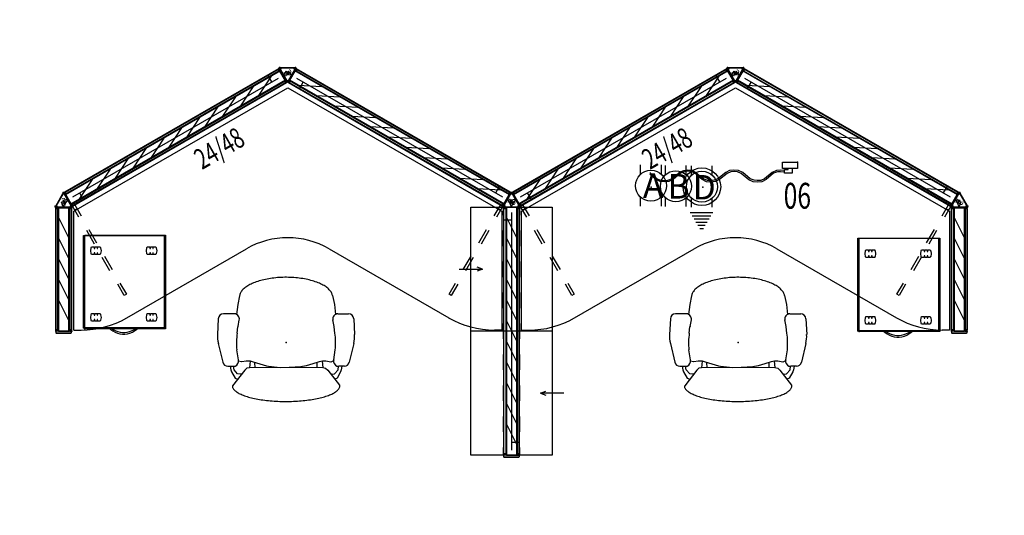
# Model space of a CAD drawing. Units: inches. Extents: x 0 to 190, y -9 to 87.
import ezdxf
from ezdxf.enums import TextEntityAlignment as Align

# ---------------------------------------------------------------- set-up
doc = ezdxf.new("R2010")
doc.units = ezdxf.units.IN
doc.header["$MEASUREMENT"] = 0
for name, color, linetype in [('ELEC', 1, 'Continuous'), ('HARDWARE', 4, 'Continuous'), ('PHWALL', 7, 'Continuous'), ('SEAT', 5, 'Continuous'), ('STORAGE', 4, 'Continuous'), ('STORAGE-CUSHION', 4, 'Continuous'), ('TILE', 3, 'Continuous'), ('TOPCAP', 6, 'Continuous'), ('WKSURF', 6, 'Continuous'), ('WKSURF-SS', 7, 'Continuous')]:
    doc.layers.add(name, color=color, linetype=linetype)
doc.styles.get("Standard").update_dxf_attribs({"font": 'arial.ttf'})

# ---------------------------------------------------------------- blocks, each defined once
blk = doc.blocks.new('VFT112_24AP_0P')
at = {"layer": 'TOPCAP'}
for p, q in [((23.9125, 0.0005), (0.0875, 0.0005)), ((0.0875, -3.0805), (0.0875, 0.0005)), ((23.9125, -3.0805), (23.9125, 0.0005)), ((0.0875, -3.0805), (23.9125, -3.0805))]:
    blk.add_line(p, q, dxfattribs=at)
for p in [(0, 0), (24, 0), (0, -3.08), (24, -3.08)]:
    blk.add_point(p, dxfattribs=at)
blk = doc.blocks.new('VFT180_4124T_0P')
at = {"layer": 'TILE'}
for p, q in [((0.26, 0.375), (23.74, 0.375)), ((0.26, 0), (0.26, 0.375)), ((23.74, 0), (0.26, 0)), ((23.74, 0.375), (23.74, 0))]:
    blk.add_line(p, q, dxfattribs=at)
for p in [(0, 0), (24, 0)]:
    blk.add_point(p, dxfattribs=at)
blk = doc.blocks.new('VFT290_24L_0P')
at = {"layer": 'WKSURF'}
for p, q in [((0.0625, 0), (0.5625, 0)), ((0.0625, -2.5), (0.0625, 0)), ((0.5625, 0), (0.5625, -2.5)), ((0.0625, -0.875), (0.5625, -0.875)), ((0.0625, -8.5), (0.0625, -5.5)), ((0.5625, -5.5), (0.5625, -8.5)), ((0.0625, -14.5), (0.0625, -11.5)), ((0.5625, -11.5), (0.5625, -14.5)), ((0.0625, -20), (0.0625, -17.5)), ((0.5625, -17.5), (0.5625, -20)), ((0.5625, -20), (0.0625, -20))]:
    blk.add_line(p, q, dxfattribs=at)
blk.add_point((0, 0), dxfattribs=at)
blk = doc.blocks.new('VFT290_24R_0P')
at = {"layer": 'WKSURF'}
for p, q in [((-0.5625, 0), (-0.0625, 0)), ((-0.5625, -2.5), (-0.5625, 0)), ((-0.0625, 0), (-0.0625, -2.5)), ((-0.5625, -0.875), (-0.0625, -0.875)), ((-0.5625, -8.5), (-0.5625, -5.5)), ((-0.0625, -5.5), (-0.0625, -8.5)), ((-0.5625, -14.5), (-0.5625, -11.5)), ((-0.0625, -11.5), (-0.0625, -14.5)), ((-0.5625, -20), (-0.5625, -17.5)), ((-0.0625, -17.5), (-0.0625, -20)), ((-0.0625, -20), (-0.5625, -20))]:
    blk.add_line(p, q, dxfattribs=at)
blk.add_point((0, 0), dxfattribs=at)
blk = doc.blocks.new('VFT110_4648J_0P')
at = {"layer": 'PHWALL'}
for p, q in [((48, -0.04), (0, -0.04)), ((0, -0.04), (0, -0.415)), ((0, -0.415), (48, -0.415)), ((48, -0.54), (0, -0.54)), ((0, -0.54), (0, -2.54)), ((2, -2.54), (6, -0.54)), ((6, -2.54), (10, -0.54)), ((10, -2.54), (14, -0.54)), ((14, -2.54), (18, -0.54)), ((18, -2.54), (22, -0.54)), ((22, -2.54), (26, -0.54)), ((26, -2.54), (30, -0.54)), ((30, -2.54), (34, -0.54)), ((34, -2.54), (38, -0.54)), ((38, -2.54), (42, -0.54)), ((42, -2.54), (46, -0.54)), ((48, -0.415), (48, -0.04)), ((48, -2.54), (48, -0.54)), ((0, -2.54), (48, -2.54)), ((0, -2.665), (48, -2.665)), ((0, -3.04), (0, -2.665)), ((48, -3.04), (0, -3.04)), ((48, -2.665), (48, -3.04))]:
    blk.add_line(p, q, dxfattribs=at)
for p in [(0, 0), (48, 0), (0, -3.08), (48, -3.08)]:
    blk.add_point(p, dxfattribs=at)
blk = doc.blocks.new('VFT112_48AP_0P')
at = {"layer": 'TOPCAP'}
for p, q in [((47.9125, 0.0005), (0.0875, 0.0005)), ((0.0875, -3.0805), (0.0875, 0.0005)), ((47.9125, -3.0805), (47.9125, 0.0005)), ((0.0875, -3.0805), (47.9125, -3.0805))]:
    blk.add_line(p, q, dxfattribs=at)
for p in [(0, 0), (48, 0), (0, -3.08), (48, -3.08)]:
    blk.add_point(p, dxfattribs=at)
blk = doc.blocks.new('VFT170_3048T_0P')
at = {"layer": 'TILE'}
for p, q in [((0.26, 0.375), (47.74, 0.375)), ((0.26, 0), (0.26, 0.375)), ((47.74, 0), (0.26, 0)), ((47.74, 0.375), (47.74, 0))]:
    blk.add_line(p, q, dxfattribs=at)
for p in [(0, 0), (48, 0)]:
    blk.add_point(p, dxfattribs=at)
blk = doc.blocks.new('VFT181_1148T_0P')
at = {"layer": 'TILE'}
for p, q in [((0.26, 0.375), (47.74, 0.375)), ((0.26, 0), (0.26, 0.375)), ((47.74, 0), (0.26, 0)), ((47.74, 0.375), (47.74, 0))]:
    blk.add_line(p, q, dxfattribs=at)
for p in [(0, 0), (48, 0)]:
    blk.add_point(p, dxfattribs=at)
blk = doc.blocks.new('VFT131_246_0P')
at = {"layer": 'HARDWARE'}
for p, q in [((1.38, 2.54), (0.14, 0.41)), ((1.72, 2.54), (1.38, 2.54)), ((2.95, 0.41), (1.72, 2.54)), ((0.14, 0.41), (0.32, 0.11)), ((0.32, 0.11), (2.78, 0.11)), ((2.78, 0.11), (2.95, 0.41))]:
    blk.add_line(p, q, dxfattribs=at)
for p in [(1.44, 2.87), (1.66, 2.87), (-0.1, 0.2), (0, 0), (3.08, 0), (3.2, 0.2)]:
    blk.add_point(p, dxfattribs=at)
blk.add_text('2', height=1.41, dxfattribs=at).set_placement((1.56, 0.38), align=Align.CENTER)
blk = doc.blocks.new('VFT136_2P_0P')
at = {"layer": 'TOPCAP'}
for p, q in [((1.43, 2.72), (0.01, 0.27)), ((1.5, 2.78), (1.43, 2.72)), ((1.6, 2.78), (1.5, 2.78)), ((1.67, 2.72), (1.6, 2.78)), ((3.08, 0.27), (1.67, 2.72)), ((0.01, 0.27), (-0.01, 0.18)), ((-0.01, 0.18), (0.04, 0.09)), ((0.04, 0.09), (0.13, 0.06)), ((0.13, 0.06), (2.96, 0.06)), ((1.55, 0.06), (1.16, 1.01)), ((1.92, 1.01), (1.16, 1.01)), ((2.38, 1.5), (1.36, 1.35)), ((1.36, 1.35), (1.75, 0.68)), ((1.55, 0.06), (1.92, 1.01)), ((2.38, 1.5), (1.75, 0.68)), ((3.05, 0.09), (2.96, 0.06)), ((3.05, 0.09), (3.1, 0.18)), ((3.1, 0.18), (3.08, 0.27))]:
    blk.add_line(p, q, dxfattribs=at)
for p in [(-0.1, 0.2), (0, 0)]:
    blk.add_point(p, dxfattribs=at)
blk = doc.blocks.new('VFT133_146BP_0P')
at = {"layer": 'HARDWARE'}
for p, q in [((0.11, -0.01), (0.12, 0.02)), ((0.12, 0.02), (0.13, 0.05)), ((0.13, 0.05), (0.15, 0.08)), ((0.15, 0.08), (0.18, 0.09)), ((0.18, 0.09), (0.21, 0.11)), ((0.21, 0.11), (0.24, 0.11)), ((0.24, 0.11), (3.07, 0.11)), ((3.1, 0.11), (3.07, 0.11)), ((3.13, 0.09), (3.1, 0.11)), ((3.16, 0.08), (3.13, 0.09)), ((3.18, 0.05), (3.16, 0.08)), ((3.19, 0.02), (3.18, 0.05)), ((3.2, -0.01), (3.19, 0.02)), ((0.12, -0.05), (0.11, -0.01)), ((0.13, -0.08), (0.12, -0.05)), ((0.25, -0.28), (0.13, -0.08)), ((3.06, -0.28), (3.18, -0.08)), ((3.18, -0.08), (3.19, -0.05)), ((3.19, -0.05), (3.2, -0.01))]:
    blk.add_line(p, q, dxfattribs=at)
blk.add_point((0, 0), dxfattribs=at)
blk = doc.blocks.new('VFT131_346_0P')
at = {"layer": 'HARDWARE'}
for p, q in [((1.38, 2.54), (0.14, 0.41)), ((1.72, 2.54), (1.38, 2.54)), ((2.95, 0.41), (1.72, 2.54)), ((0.14, 0.41), (0.32, 0.11)), ((0.32, 0.11), (2.78, 0.11)), ((2.78, 0.11), (2.95, 0.41))]:
    blk.add_line(p, q, dxfattribs=at)
for p in [(1.44, 2.87), (1.66, 2.87), (-0.1, 0.2), (0, 0), (3.08, 0), (3.2, 0.2)]:
    blk.add_point(p, dxfattribs=at)
blk.add_text('2', height=1.41, dxfattribs=at).set_placement((1.56, 0.38), align=Align.CENTER)
blk = doc.blocks.new('VFT136_3P_0P')
at = {"layer": 'TOPCAP'}
for p, q in [((1.43, 2.72), (0.01, 0.27)), ((1.5, 2.78), (1.43, 2.72)), ((1.6, 2.78), (1.5, 2.78)), ((1.67, 2.72), (1.6, 2.78)), ((3.08, 0.27), (1.67, 2.72)), ((0.01, 0.27), (-0.01, 0.18)), ((-0.01, 0.18), (0.04, 0.09)), ((0.04, 0.09), (0.13, 0.06)), ((0.13, 0.06), (2.96, 0.06)), ((0.72, 1.5), (1.36, 0.7)), ((0.72, 1.5), (1.74, 1.36)), ((1.92, 1.03), (1.16, 1.03)), ((1.55, 0.06), (1.16, 1.03)), ((2.38, 1.5), (1.36, 1.35)), ((1.36, 0.7), (1.74, 1.36)), ((1.36, 1.35), (1.75, 0.68)), ((1.55, 0.06), (1.92, 1.03)), ((2.38, 1.5), (1.75, 0.68)), ((3.05, 0.09), (2.96, 0.06)), ((3.05, 0.09), (3.1, 0.18)), ((3.1, 0.18), (3.08, 0.27))]:
    blk.add_line(p, q, dxfattribs=at)
for p in [(-0.1, 0.2), (0, 0)]:
    blk.add_point(p, dxfattribs=at)
blk = doc.blocks.new('VFT160_46BP_0P')
at = {"layer": 'HARDWARE'}
for p, q in [((0.25, 0), (0, 0)), ((0, 0), (0, -3.08)), ((0.375, -0.125), (0.375, -2.955)), ((0.375, -2.955), (0.375, -0.125)), ((0, -3.08), (0.25, -3.08))]:
    blk.add_line(p, q, dxfattribs=at)
for centre, start, end in [((0.25, -0.125), 0, 90), ((0.25, -2.955), 270, 0)]:
    blk.add_arc(centre, 0.125, start, end, dxfattribs=at)
for p in [(0, 0), (0, -3.08)]:
    blk.add_point(p, dxfattribs=at)
blk = doc.blocks.new('VFT415_48ADLL_0P')
at = {"layer": 'STORAGE'}
for p, q in [((36, 8.59), (36, 4.09)), ((24, -9.41), (24, 6.34)), ((36, 4.09), (35.62, 5.09)), ((36, 4.09), (36.38, 5.09)), ((0, -3.08), (0, 0)), ((0, 0), (1.5, 0)), ((4.5, 0), (7.5, 0)), ((10.5, 0), (13.5, 0)), ((16.5, 0), (19.5, 0)), ((22.5, 0), (25.5, 0)), ((28.5, 0), (31.5, 0)), ((34.5, 0), (37.5, 0)), ((40.5, 0), (43.5, 0)), ((46.5, 0), (48, 0)), ((48, 0), (48, -3.08)), ((1.5, -3.08), (0, -3.08)), ((7.5, -3.08), (4.5, -3.08)), ((13.5, -3.08), (10.5, -3.08)), ((19.5, -3.08), (16.5, -3.08)), ((25.5, -3.08), (22.5, -3.08)), ((31.5, -3.08), (28.5, -3.08)), ((37.5, -3.08), (34.5, -3.08)), ((43.5, -3.08), (40.5, -3.08)), ((48, -3.08), (46.5, -3.08)), ((12, -7.16), (11.62, -8.17)), ((12, -11.66), (12, -7.16)), ((12, -7.16), (12.38, -8.17))]:
    blk.add_line(p, q, dxfattribs=at)
blk.add_lwpolyline([(0, 6.34), (48, 6.34), (48, -9.41), (0, -9.41)], close=True, dxfattribs=at)
for p in [(0, 0), (48, 0), (0, -3.08), (48, -3.08)]:
    blk.add_point(p, dxfattribs=at)
blk = doc.blocks.new('vblph4p')
at = {"layer": 'ELEC', "linetype": 'Continuous'}
blk.add_line((1, -1.54), (47.000032, -1.54), dxfattribs=at)
at = {"layer": 'ELEC'}
for p, q in [((2.5, -1.54), (2.5, -3.04)), ((45.500032, -1.54), (45.500032, -0.04))]:
    blk.add_line(p, q, dxfattribs=at)
blk.add_point((0, 0), dxfattribs=at)
blk = doc.blocks.new('v415atp')
at = {"layer": 'ELEC', "linetype": 'Continuous'}
for p, q in [((-2.065653, 2.507694), (-2.065653, 4.273338)), ((1.903119, 4.273338), (1.903119, 2.523354)), ((-2.065653, -3.695418), (-2.065653, -1.945434)), ((1.903119, -2.007918), (1.903119, -3.695418))]:
    blk.add_line(p, q, dxfattribs=at)
blk.add_circle((-0.050025, 0.257694), 3, dxfattribs=at)
at = {"layer": 'ELEC'}
blk.add_point((0, 0), dxfattribs=at)
blk.add_text('A', height=4.771908, dxfattribs=at).set_placement((-1.609924, -2.132934))
blk = doc.blocks.new('v415dp')
at = {"layer": 'ELEC', "linetype": 'Continuous'}
for p, q in [((-2.21, 2.32), (-2.21, 4.09)), ((1.76, 4.09), (1.76, 2.34)), ((-2.21, -3.88), (-2.21, -2.13)), ((1.76, -2.2), (1.76, -3.88))]:
    blk.add_line(p, q, dxfattribs=at)
at = {"layer": 'ELEC'}
for p, q in [((-2.43, -4.95), (1.92, -4.95)), ((-2.06, -5.57), (1.56, -5.57)), ((-1.7, -6.18), (1.2, -6.18)), ((-1.34, -6.79), (0.83, -6.79)), ((-0.98, -7.4), (0.47, -7.4)), ((-0.61, -8.01), (0.11, -8.01))]:
    blk.add_line(p, q, dxfattribs=at)
at = {"layer": 'ELEC', "linetype": 'Continuous'}
for radius in [3.64, 3]:
    blk.add_circle((-0.19, 0.07), radius, dxfattribs=at)
at = {"layer": 'ELEC'}
blk.add_point((0, 0), dxfattribs=at)
blk.add_text('D', height=4.74, dxfattribs=at).set_placement((-1.96, -2.41))
blk = doc.blocks.new('v415btp')
at = {"layer": 'ELEC', "linetype": 'Continuous'}
for p, q in [((-2.019386, 2.198798), (-2.019386, 3.964442)), ((1.949386, 3.964442), (1.949386, 2.214458)), ((-2.019386, -4.004314), (-2.019386, -2.25433)), ((1.949386, -2.316814), (1.949386, -4.004314))]:
    blk.add_line(p, q, dxfattribs=at)
blk.add_circle((-0.003758, -0.051202), 3, dxfattribs=at)
at = {"layer": 'ELEC'}
blk.add_point((0, 0), dxfattribs=at)
blk.add_text('B', height=4.771908, dxfattribs=at).set_placement((-1.615139, -2.44183))
blk = doc.blocks.new('VFT140_06_0P')
at = {"layer": 'ELEC', "linetype": 'Continuous'}
for p, q in [((-2.875032, 0), (0, 0)), ((-2.875032, -1.249968), (-2.875032, 0)), ((0, 0), (0, -1.249968)), ((-22.062468, -1.6875), (-22.875, -1.999968)), ((-21.874968, -1.875), (-22.624968, -2.124936)), ((-21.249984, -1.562436), (-22.062468, -1.6875)), ((-21.249984, -1.749936), (-21.874968, -1.875)), ((-20.374968, -1.624968), (-21.249984, -1.562436)), ((-20.562468, -1.812468), (-21.249984, -1.749936)), ((-19.812468, -2.124936), (-20.562468, -1.812468)), ((-19.624968, -2.0625), (-20.374968, -1.624968)), ((-13.125, -1.624968), (-13.875, -1.999968)), ((-12.874968, -1.875), (-13.562532, -2.187468)), ((-12.312468, -1.562436), (-13.125, -1.624968)), ((-12.250032, -1.812468), (-12.874968, -1.875)), ((-11.374968, -1.624968), (-12.312468, -1.562436)), ((-11.562468, -1.875), (-12.250032, -1.812468)), ((-10.875, -2.187468), (-11.562468, -1.875)), ((-10.562532, -1.999968), (-11.374968, -1.624968)), ((-4.062468, -1.624968), (-4.875, -1.999968)), ((-3.874968, -1.875), (-4.624968, -2.124936)), ((-3.250032, -1.562436), (-4.062468, -1.624968)), ((-3.250032, -1.875), (-3.874968, -1.875)), ((-2.500032, -1.624968), (-3.250032, -1.562436)), ((-2.500032, -1.937436), (-3.250032, -1.875)), ((0, -1.249968), (-2.875032, -1.249968)), ((-2.500032, -1.437468), (-1.812468, -1.437468)), ((-2.500032, -2.124936), (-2.500032, -1.437468)), ((-1.000032, -1.249968), (-1.000032, -2.124936)), ((-27.124968, -3.312468), (-28.562484, -2.0625)), ((-27.375, -3.375), (-28.562484, -2.312436)), ((-26.562468, -3.75), (-27.375, -3.375)), ((-26.374968, -3.5625), (-27.124968, -3.312468)), ((-25.749984, -3.812436), (-26.562468, -3.75)), ((-25.749984, -3.624936), (-26.374968, -3.5625)), ((-25.125, -3.5625), (-25.749984, -3.624936)), ((-24.874968, -3.75), (-25.749984, -3.812436)), ((-24.249984, -3.249936), (-25.125, -3.5625)), ((-24.062484, -3.375), (-24.874968, -3.75)), ((-22.875, -1.999968), (-24.249984, -3.249936)), ((-22.624968, -2.124936), (-24.062484, -3.375)), ((-19.125, -2.687436), (-19.812468, -2.124936)), ((-18.874968, -2.687436), (-19.624968, -2.0625)), ((-18.437484, -3.375), (-19.125, -2.749968)), ((-18.1875, -3.249936), (-18.874968, -2.625)), ((-17.562468, -3.812436), (-18.437484, -3.375)), ((-17.374968, -3.5625), (-18.1875, -3.249936)), ((-16.749984, -3.5625), (-17.374968, -3.5625)), ((-16.125, -3.499968), (-16.749984, -3.5625)), ((-15.874968, -3.75), (-16.749984, -3.874968)), ((-15.375, -3.249936), (-16.125, -3.499968)), ((-15.062484, -3.375), (-15.874968, -3.75)), ((-13.875, -1.999968), (-15.375, -3.249936)), ((-13.562532, -2.187468), (-15.062484, -3.375)), ((-9.375, -3.437436), (-10.875, -2.187468)), ((-9.124968, -3.249936), (-10.562532, -1.999968)), ((-8.562468, -3.812436), (-9.375, -3.437436)), ((-8.374968, -3.499968), (-9.124968, -3.249936)), ((-7.750032, -3.5625), (-8.374968, -3.499968)), ((-7.062468, -3.5625), (-7.750032, -3.5625)), ((-6.375, -3.249936), (-7.062468, -3.5625)), ((-6.062532, -3.375), (-6.874968, -3.812436)), ((-4.875, -1.999968), (-6.375, -3.249936)), ((-4.624968, -2.124936), (-6.062532, -3.375)), ((-1.000032, -2.124936), (-2.500032, -2.124936)), ((-16.749984, -3.874968), (-17.562468, -3.812436)), ((-7.750032, -3.874968), (-8.562468, -3.812436)), ((-6.874968, -3.812436), (-7.750032, -3.874968))]:
    blk.add_line(p, q, dxfattribs=at)
at = {"layer": 'ELEC'}
blk.add_line((-1.812468, -1.437468), (-1.812468, -1.249968), dxfattribs=at)
blk.add_point((0, 0), dxfattribs=at)
at = {"layer": 'ELEC', "width": 0.7}
blk.add_text('06', height=5, dxfattribs=at).set_placement((0, -9), align=Align.CENTER)
blk = doc.blocks.new('VFT110_4624N_0P')
at = {"layer": 'PHWALL'}
for p, q in [((24, -0.04), (0, -0.04)), ((0, -0.04), (0, -0.415)), ((0, -0.415), (24, -0.415)), ((24, -0.54), (0, -0.54)), ((0, -0.54), (0, -2.54)), ((2, -2.54), (6, -0.54)), ((6, -2.54), (10, -0.54)), ((10, -2.54), (14, -0.54)), ((14, -2.54), (18, -0.54)), ((18, -2.54), (22, -0.54)), ((24, -0.415), (24, -0.04)), ((24, -2.54), (24, -0.54)), ((0, -2.54), (24, -2.54)), ((0, -2.665), (24, -2.665)), ((0, -3.04), (0, -2.665)), ((24, -3.04), (0, -3.04)), ((24, -2.665), (24, -3.04))]:
    blk.add_line(p, q, dxfattribs=at)
for p in [(0, 0), (24, 0), (0, -3.08), (24, -3.08)]:
    blk.add_point(p, dxfattribs=at)
blk = doc.blocks.new('VFT180_4148T_0P')
at = {"layer": 'TILE'}
for p, q in [((0.26, 0.375), (47.74, 0.375)), ((0.26, 0), (0.26, 0.375)), ((47.74, 0), (0.26, 0)), ((47.74, 0.375), (47.74, 0))]:
    blk.add_line(p, q, dxfattribs=at)
for p in [(0, 0), (48, 0)]:
    blk.add_point(p, dxfattribs=at)
blk = doc.blocks.new('VFTS41_2448LF_0P')
at = {"layer": 'WKSURF'}
for p, q in [((-11.76, -20.92), (-0.26, -1)), ((-0.26, -1), (47.56, -1)), ((47.56, -1), (71.47, -42.41)), ((-11.76, -20.92), (-10.53, -21.63)), ((-1.68, -24), (25.04, -24)), ((38.9, -32), (52.26, -55.14)), ((71.47, -42.41), (59.97, -62.33)), ((59.97, -62.33), (58.74, -61.62))]:
    blk.add_line(p, q, dxfattribs=at)
for centre, radius, start, end in [((-1.68, -6.29), 17.71, 240, 270), ((25.04, -40), 16, 30, 90), ((67.59, -46.28), 17.71, 210, 240)]:
    blk.add_arc(centre, radius, start, end, dxfattribs=at)
for p in [(0, 0), (72.2, -41.69)]:
    blk.add_point(p, dxfattribs=at)
at = {"layer": 'WKSURF-SS', "width": 0.7, "flags": 8}
blk.add_attdef('SS', text='', height=4, dxfattribs=at).set_placement((30.22, -6.5), align=Align.CENTER)
blk = doc.blocks.new('2fm893_0118_0p')
at = {"layer": 'STORAGE'}
blk.add_point((0, 0), dxfattribs=at)
at = {"layer": 'STORAGE-CUSHION'}
for p, q in [((0, 18.121), (15.646, 18.121)), ((0, 0), (0, 18.121)), ((15.646, 18.121), (15.646, 0)), ((15.646, 0), (0, 0))]:
    blk.add_line(p, q, dxfattribs=at)
blk = doc.blocks.new('2fm11a_18bfl03l_0p')
at = {"layer": 'STORAGE'}
blk.add_lwpolyline([(0, 17.93), (15.65, 17.93), (15.65, 0), (0, 0)], close=True, dxfattribs=at)
for points in [[(1.42, 14.96), (1.49, 15.49), (1.56, 15.7), (2.08, 15.72), (2.08, 15.4), (2.2, 15.4), (2.2, 15.71), (2.61, 15.71), (2.63, 15.7), (2.64, 15.69), (2.65, 15.67), (2.65, 15.4), (2.76, 15.4), (2.76, 15.71), (3.27, 15.71), (3.33, 15.52), (3.34, 15.49), (3.41, 14.96), (3.34, 14.43), (3.33, 14.4), (3.27, 14.21), (2.76, 14.2), (2.76, 14.52), (2.65, 14.52), (2.65, 14.25), (2.64, 14.23), (2.63, 14.22), (2.61, 14.21), (2.2, 14.21), (2.2, 14.52), (2.08, 14.52), (2.08, 14.21), (1.56, 14.21), (1.5, 14.4), (1.49, 14.43), (1.42, 14.96)], [(12.19, 14.96), (12.26, 15.49), (12.33, 15.7), (12.85, 15.72), (12.85, 15.4), (12.96, 15.4), (12.96, 15.71), (13.37, 15.71), (13.39, 15.7), (13.41, 15.69), (13.41, 15.67), (13.41, 15.4), (13.53, 15.4), (13.53, 15.71), (14.04, 15.71), (14.1, 15.52), (14.11, 15.49), (14.18, 14.96), (14.11, 14.43), (14.1, 14.4), (14.04, 14.21), (13.53, 14.2), (13.53, 14.52), (13.41, 14.52), (13.41, 14.25), (13.41, 14.23), (13.39, 14.22), (13.37, 14.21), (12.96, 14.21), (12.96, 14.52), (12.85, 14.52), (12.85, 14.21), (12.33, 14.21), (12.27, 14.4), (12.26, 14.43), (12.19, 14.96)], [(1.42, 2.05), (1.49, 2.57), (1.56, 2.79), (2.08, 2.8), (2.08, 2.49), (2.2, 2.49), (2.2, 2.79), (2.61, 2.8), (2.63, 2.79), (2.64, 2.78), (2.65, 2.76), (2.65, 2.49), (2.76, 2.49), (2.76, 2.79), (3.27, 2.79), (3.33, 2.61), (3.34, 2.57), (3.41, 2.05), (3.34, 1.52), (3.33, 1.49), (3.27, 1.3), (2.76, 1.29), (2.76, 1.61), (2.65, 1.61), (2.65, 1.33), (2.64, 1.32), (2.63, 1.3), (2.61, 1.3), (2.2, 1.3), (2.2, 1.61), (2.08, 1.61), (2.08, 1.3), (1.56, 1.3), (1.5, 1.49), (1.49, 1.52), (1.42, 2.05)], [(12.19, 2.05), (12.26, 2.57), (12.33, 2.79), (12.85, 2.8), (12.85, 2.49), (12.96, 2.49), (12.96, 2.79), (13.37, 2.8), (13.39, 2.79), (13.41, 2.78), (13.41, 2.76), (13.41, 2.49), (13.53, 2.49), (13.53, 2.79), (14.04, 2.79), (14.1, 2.61), (14.11, 2.57), (14.18, 2.05), (14.11, 1.52), (14.1, 1.49), (14.04, 1.3), (13.53, 1.29), (13.53, 1.61), (13.41, 1.61), (13.41, 1.33), (13.41, 1.32), (13.39, 1.3), (13.37, 1.3), (12.96, 1.3), (12.96, 1.61), (12.85, 1.61), (12.85, 1.3), (12.33, 1.3), (12.27, 1.49), (12.26, 1.52), (12.19, 2.05)], [(4.92, 0), (5.29, -0.31), (5.7, -0.59), (6.14, -0.84), (6.61, -1), (7.07, -1.13), (7.54, -1.19), (8.04, -1.19), (8.54, -1.13), (9.01, -1), (9.48, -0.84), (9.89, -0.59), (10.29, -0.31), (10.67, 0)], [(5.48, 0), (5.48, -0.09), (5.86, -0.34), (6.26, -0.56), (6.67, -0.72), (7.14, -0.81), (7.57, -0.87), (8.01, -0.88), (8.48, -0.81), (8.92, -0.72), (9.32, -0.56), (9.73, -0.34), (10.11, -0.09), (10.11, 0)]]:
    blk.add_lwpolyline(points, dxfattribs=at)
for p in [(0, 0), (15.65, 0)]:
    blk.add_point(p, dxfattribs=at)
blk = doc.blocks.new('1AERON2_B_TLIMANGL_ARMS_POSTUREFITSL_3P')
at = {"layer": 'SEAT'}
for p, q in [((-0.15, 13.11), (-3.81, 12.24)), ((4.61, 13.11), (1.55, 13.27)), ((5.56, 10.03), (5.56, 12.11)), ((-5.32, 8.01), (-8.35, 10.34)), ((-6.88, 9.87), (-7.1, 9.37)), ((-5.69, 10.56), (-6.88, 9.87)), ((-6.06, 9.37), (-5.25, 10.06)), ((-5.25, 10.69), (-5.69, 10.56)), ((-4.59, 10.82), (-5.25, 10.69)), ((-5.25, 10.06), (-4.6, 10.16)), ((-4.58, 11.29), (-4.6, 10.21)), ((7.37, 9.36), (5.45, 9.57)), ((-6.12, 8.87), (-6.06, 9.37)), ((-6.07, 8.58), (-6.12, 8.87)), ((-4.97, 7.6), (-5.32, 8.01)), ((-3.74, 8.65), (-3.61, 9.19)), ((-3.74, 8.54), (-3.74, 8.65)), ((-3.63, 7.72), (-3.74, 8.54)), ((-3.57, 7.19), (-3.63, 7.72)), ((-3.36, 9.22), (-1.42, 9.53)), ((1.83, 9.44), (3.02, 9.32)), ((3.11, 9.3), (4.37, 9.05)), ((9.02, 8.99), (7.37, 9.36)), ((-4.91, 7.07), (-4.97, 7.6)), ((-4.85, -7.13), (-4.91, 7.07)), ((-3.57, 6.95), (-4.91, 7.07)), ((-4.91, 5.96), (-3.89, 6.02)), ((-4.56, 3.74), (-3.8, 6.31)), ((-3.8, 6.31), (-3.57, 6.9)), ((-3.57, 6.9), (-3.57, 7.19)), ((-4.91, 1.11), (-4.62, 3.39)), ((-4.62, 3.39), (-4.56, 3.74)), ((-4.85, -0.58), (-4.91, 1.11)), ((-4.68, -2.86), (-4.85, -0.58)), ((-4.5, -3.86), (-4.68, -2.86)), ((-4.09, -5.2), (-4.5, -3.86)), ((-3.74, -6.43), (-4.09, -5.2)), ((-4.85, -7.13), (-4.97, -7.66)), ((-4.85, -6.02), (-3.86, -6.02)), ((-3.63, -7.01), (-4.85, -7.13)), ((-3.63, -7.02), (-3.74, -6.43)), ((-3.63, -7.72), (-3.63, -7.02)), ((-5.32, -8.07), (-8.22, -10.35)), ((-6.88, -9.87), (-7.07, -9.44)), ((-6.08, -8.67), (-6.12, -8.87)), ((-6.12, -8.87), (-6.06, -9.37)), ((-6.06, -9.37), (-5.25, -10.06)), ((-4.97, -7.66), (-5.32, -8.07)), ((-3.82, -8.68), (-3.63, -7.72)), ((-3.56, -9.19), (-3.82, -8.68)), ((-3.36, -9.22), (-1.42, -9.53)), ((1.83, -9.44), (3.02, -9.32)), ((3.11, -9.3), (4.37, -9.05)), ((7.37, -9.36), (5.45, -9.57)), ((9.08, -8.98), (7.37, -9.36)), ((-5.69, -10.56), (-6.88, -9.87)), ((-5.25, -10.69), (-5.69, -10.56)), ((-5.25, -10.06), (-4.6, -10.16)), ((-4.59, -10.82), (-5.25, -10.69)), ((-4.58, -11.29), (-4.6, -10.21)), ((5.56, -10.03), (5.56, -12.11)), ((-0.15, -13.11), (-3.81, -12.24)), ((4.61, -13.11), (1.55, -13.27))]:
    blk.add_line(p, q, dxfattribs=at)
at = {"layer": 'SEAT', "flags": 128}
for points in [[(-8.56, 10.38), (-8.67, 10.35), (-8.78, 10.31), (-8.89, 10.25), (-9, 10.17), (-9.11, 10.09), (-9.22, 9.99), (-9.32, 9.87), (-9.43, 9.75), (-9.53, 9.61), (-9.63, 9.45), (-9.73, 9.29), (-9.83, 9.11), (-9.93, 8.92), (-10.02, 8.72), (-10.11, 8.51), (-10.2, 8.28), (-10.29, 8.05), (-10.37, 7.8), (-10.46, 7.54), (-10.54, 7.27), (-10.61, 7), (-10.68, 6.71), (-10.75, 6.42), (-10.82, 6.11), (-10.89, 5.8), (-10.95, 5.48), (-11, 5.15), (-11.06, 4.82), (-11.11, 4.48), (-11.15, 4.13), (-11.19, 3.78), (-11.23, 3.43), (-11.27, 3.06), (-11.3, 2.7), (-11.32, 2.33), (-11.35, 1.96), (-11.37, 1.58), (-11.38, 1.21), (-11.39, 0.83), (-11.4, 0.45), (-11.4, 0.07), (-11.4, -0.31), (-11.39, -0.69), (-11.39, -1.07), (-11.37, -1.45), (-11.35, -1.83), (-11.33, -2.2), (-11.31, -2.57), (-11.28, -2.94), (-11.24, -3.3), (-11.21, -3.66), (-11.17, -4.01), (-11.12, -4.36), (-11.07, -4.7), (-11.02, -5.04), (-10.97, -5.37), (-10.91, -5.69), (-10.84, -6), (-10.78, -6.31), (-10.71, -6.61), (-10.64, -6.9), (-10.56, -7.18), (-10.48, -7.45), (-10.4, -7.71), (-10.32, -7.96), (-10.23, -8.2), (-10.14, -8.43), (-10.05, -8.65), (-9.96, -8.85), (-9.86, -9.05), (-9.77, -9.23), (-9.67, -9.4), (-9.57, -9.55), (-9.46, -9.7), (-9.36, -9.83), (-9.25, -9.95), (-9.15, -10.05), (-9.04, -10.15), (-8.93, -10.22), (-8.82, -10.29), (-8.71, -10.34), (-8.6, -10.38), (-8.49, -10.4), (-8.38, -10.41)], [(9.08, -8.98), (9.23, -8.95), (9.38, -8.91), (9.52, -8.85), (9.67, -8.78), (9.81, -8.7), (9.96, -8.6), (10.1, -8.49), (10.24, -8.36), (10.38, -8.22), (10.51, -8.07), (10.64, -7.91), (10.77, -7.74), (10.9, -7.55), (11.02, -7.35), (11.14, -7.14), (11.26, -6.92), (11.37, -6.69), (11.48, -6.45), (11.59, -6.19), (11.69, -5.93), (11.78, -5.66), (11.88, -5.38), (11.96, -5.09), (12.04, -4.8), (12.12, -4.5), (12.19, -4.19), (12.26, -3.87), (12.32, -3.55), (12.38, -3.22), (12.43, -2.89), (12.47, -2.55), (12.51, -2.21), (12.55, -1.87), (12.57, -1.52), (12.6, -1.17), (12.61, -0.82), (12.62, -0.46), (12.63, -0.11), (12.63, 0.24), (12.62, 0.6), (12.61, 0.95), (12.59, 1.3), (12.57, 1.65), (12.53, 1.99), (12.5, 2.34), (12.46, 2.68), (12.41, 3.01), (12.36, 3.34), (12.3, 3.67), (12.24, 3.99), (12.17, 4.3), (12.09, 4.61), (12.01, 4.91), (11.93, 5.2), (11.84, 5.49), (11.75, 5.76), (11.65, 6.03), (11.55, 6.29), (11.44, 6.54), (11.33, 6.77), (11.22, 7), (11.1, 7.22), (10.98, 7.42), (10.85, 7.62), (10.73, 7.8), (10.6, 7.97), (10.46, 8.13), (10.33, 8.28), (10.19, 8.41), (10.05, 8.53), (9.91, 8.64), (9.76, 8.73), (9.62, 8.81), (9.47, 8.88), (9.32, 8.93), (9.17, 8.97), (9.02, 8.99)]]:
    blk.add_lwpolyline(points, dxfattribs=at)
at = {"layer": 'SEAT'}
for centre, radius, start, end in [((-3.58, 11.27), 1, 103.3925, 178.698), ((1.24, 7.27), 6, 87.0643, 103.3925), ((4.56, 12.11), 1, 0, 87.0643), ((-8.51, 10.14), 0.25, 52.4809, 102.7266), ((-3.6, 10.19), 1, 178.698, 262.725), ((-0.15, -4.2), 13.79, 81.7564, 95.3033), ((4.56, 10.03), 1, 258.6901, 0), ((-3.6, 10.19), 1, 262.725, 284.3814), ((2.91, 8.32), 1, 78.6901, 83.8298), ((-3.6, -10.19), 1, 97.275, 181.302), ((-3.6, -10.19), 1, 75.6186, 97.275), ((-0.15, 4.2), 13.79, 264.6967, 278.2436), ((2.91, -8.32), 1, 276.1702, 281.3099), ((4.56, -10.03), 1, 0, 101.3099), ((-8.37, -10.16), 0.25, 268.8874, 308.2544), ((-3.58, -11.27), 1, 181.302, 256.6075), ((1.24, -7.27), 6, 256.6075, 272.9357), ((4.56, -12.11), 1, 272.9357, 0)]:
    blk.add_arc(centre, radius, start, end, dxfattribs=at)
blk.add_point((0, 0), dxfattribs=at)

msp = doc.modelspace()

# ---------------------------------------------------------------- block references
ref = msp.add_blockref('VFTS41_2448LF_0P', (10.1, 50.78), dxfattribs=dict(rotation=30))
ref.add_attrib('SS', '24/48', dxfattribs={"layer": 'WKSURF-SS', "height": 4, "rotation": 30, "width": 0.7, "flags": 8}).set_placement((39.52, 60.26), align=Align.CENTER)
ref = msp.add_blockref('VFTS41_2448LF_0P', (96.76, 50.78), dxfattribs=dict(rotation=30))
ref.add_attrib('SS', '24/48', dxfattribs={"layer": 'WKSURF-SS', "height": 4, "rotation": 30, "width": 0.7, "flags": 8}).set_placement((126.19, 60.26), align=Align.CENTER)
for name, p, rotation in [('VFT136_2P_0P', (50.08, 77.42), 300.0000000000001), ('VFT131_246_0P', (50.1, 77.43), 300.0000000000001), ('VFT136_2P_0P', (136.74, 77.42), 300.0000000000001), ('VFT131_246_0P', (136.76, 77.43), 300.0000000000001), ('VFT110_4648J_0P', (8.53, 53.43), 30), ('VFT112_48AP_0P', (8.53, 53.43), 30), ('vblph4p', (8.53, 53.42), 30), ('VFT180_4148T_0P', (50.13, 77.36), 210), ('VFT110_4648J_0P', (53.41, 77.43), 329.9999999999999), ('VFT112_48AP_0P', (53.41, 77.43), 329.9999999999999), ('vblph4p', (53.4, 77.42), 329.9999999999999), ('VFT180_4148T_0P', (94.94, 53.36), 150), ('VFT110_4648J_0P', (95.19, 53.43), 30), ('VFT112_48AP_0P', (95.19, 53.43), 30), ('vblph4p', (95.2, 53.42), 30), ('VFT180_4148T_0P', (136.8, 77.36), 210), ('VFT110_4648J_0P', (140.08, 77.43), 329.9999999999999), ('VFT112_48AP_0P', (140.08, 77.43), 329.9999999999999), ('vblph4p', (140.07, 77.42), 329.9999999999999), ('VFT180_4148T_0P', (181.61, 53.36), 150), ('VFT170_3048T_0P', (10.04, 50.81), 30), ('VFT181_1148T_0P', (10.04, 50.81), 30), ('VFT170_3048T_0P', (51.9, 74.81), 329.9999999999999), ('VFT181_1148T_0P', (51.9, 74.81), 329.9999999999999), ('VFT170_3048T_0P', (96.71, 50.81), 30), ('VFT181_1148T_0P', (96.71, 50.81), 30), ('VFT170_3048T_0P', (138.56, 74.81), 329.9999999999999), ('VFT181_1148T_0P', (138.56, 74.81), 329.9999999999999), ('VFT133_146BP_0P', (6.85, 50.54), 59.99999999999999), ('VFT131_346_0P', (94.98, 53.43), 240), ('VFT136_3P_0P', (94.96, 53.44), 240), ('VFT131_246_0P', (181.65, 53.43), 240), ('VFT136_2P_0P', (181.63, 53.44), 240), ('VFT133_146BP_0P', (181.63, 53.45), 300.0000000000001), ('VFT180_4124T_0P', (6.88, 50.57), 270), ('VFT112_24AP_0P', (9.97, 50.56), 270), ('VFT110_4624N_0P', (9.97, 50.56), 270), ('VFT180_4124T_0P', (9.89, 26.56), 90), ('VFT290_24L_0P', (10.07, 50.77), 30), ('VFT290_24R_0P', (93.49, 50.77), 329.9999999999999), ('VFT415_48ADLL_0P', (93.56, 2.56), 90), ('VFT110_4648J_0P', (96.63, 50.56), 270), ('vblph4p', (96.63, 50.56), 270), ('VFT170_3048T_0P', (93.61, 50.56), 270), ('VFT181_1148T_0P', (93.61, 50.56), 270), ('VFT170_3048T_0P', (96.56, 2.56), 90), ('VFT181_1148T_0P', (96.56, 2.56), 90), ('VFT290_24L_0P', (96.74, 50.77), 30), ('VFT290_24R_0P', (180.16, 50.77), 329.9999999999999), ('VFT112_24AP_0P', (183.3, 50.56), 270), ('VFT110_4624N_0P', (183.3, 50.56), 270), ('VFT180_4124T_0P', (180.28, 50.56), 270), ('VFT180_4124T_0P', (183.3, 26.56), 90), ('1AERON2_B_TLIMANGL_ARMS_POSTUREFITSL_3P', (51.46, 24.37), 90), ('1AERON2_B_TLIMANGL_ARMS_POSTUREFITSL_3P', (138.94, 24.37), 90), ('VFT160_46BP_0P', (9.96, 26.57), 270), ('VFT160_46BP_0P', (183.29, 26.57), 270), ('VFT160_46BP_0P', (96.63, 2.57), 270)]:
    msp.add_blockref(name, p, dxfattribs=dict(rotation=rotation))
for name, p in [('VFT133_146BP_0P', (50.07, 77.42)), ('VFT133_146BP_0P', (136.74, 77.44)), ('VFT140_06_0P', (150.41, 59.29)), ('v415atp', (122.13, 54.48)), ('v415btp', (126.9, 54.69)), ('v415dp', (132.12, 54.48)), ('VFT131_246_0P', (6.87, 50.56)), ('VFT136_2P_0P', (6.87, 50.54)), ('2fm11a_18bfl03l_0p', (12.24, 27.2)), ('2fm893_0118_0p', (12.49, 27.06)), ('2fm11a_18bfl03l_0p', (162.1, 26.62)), ('2fm893_0118_0p', (162.36, 26.49))]:
    msp.add_blockref(name, p)

doc.saveas('drawing.dxf')
